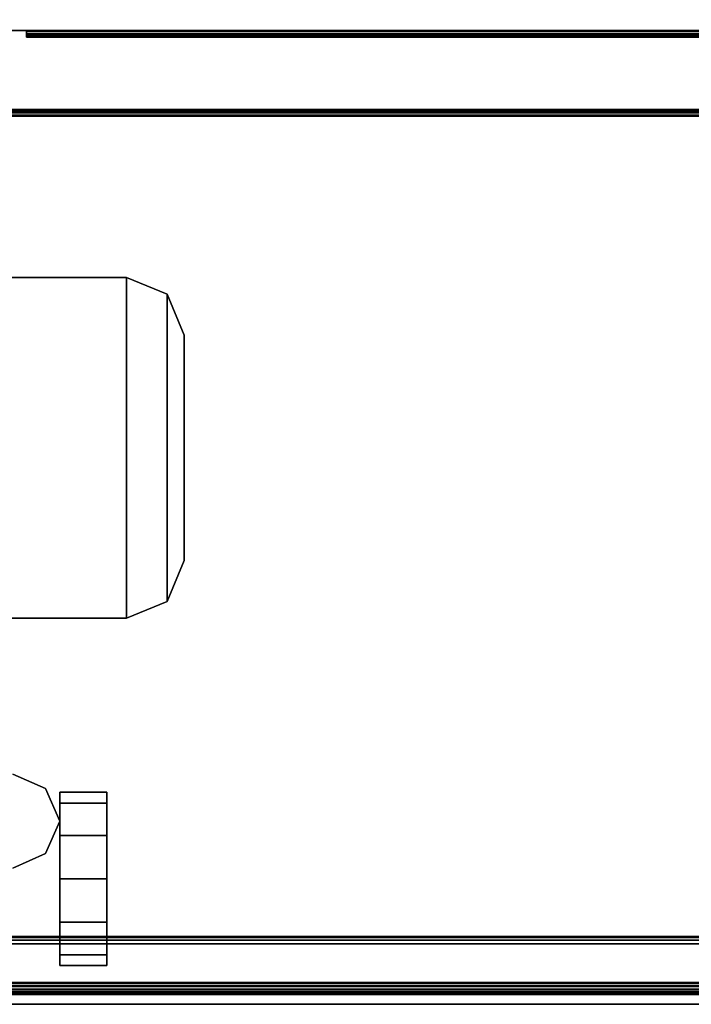
# Model space of a CAD drawing. Units: inches. Extents: x -29 to 43, y -58 to 48.
# Drawn here: x -26 to -20, y 26 to 34 of the extents above; entities that cross this region are included whole.
import ezdxf

# ---------------------------------------------------------------- set-up
doc = ezdxf.new("R2010")
doc.units = ezdxf.units.IN
doc.header["$LTSCALE"] = 12
doc.header["$MEASUREMENT"] = 0
for name, color, linetype in [('STORAGE', 4, 'Continuous'), ('STORAGE-CASTER', 4, 'Continuous'), ('STORAGE-DOOR', 4, 'Continuous'), ('WKSURF-LEG', 6, 'Continuous'), ('WKSURF-TOP', 6, 'Continuous'), ('WKSURF-TOPEDGE', 6, 'Continuous')]:
    doc.layers.add(name, color=color, linetype=linetype)

# ---------------------------------------------------------------- blocks, each defined once
blk = doc.blocks.new('HLW110_20BF_0T')
at = {"layer": 'STORAGE'}
for points in [[(0, 19.375, 21.375), (0, 0, 21.375), (14.625, 0, 21.375), (14.625, 19.375, 21.375)], [(14.625, 0.5, 20.25), (14.625, 0.5, 1.875), (0, 0.5, 1.875), (0, 0.5, 20.25)], [(0, 0.5, 2.1875), (0, 0.5, 13.3759), (14.625, 0.5, 13.3759), (14.625, 0.5, 2.1875)], [(0, 0, 2.1875), (0, 0.5, 2.1875), (14.625, 0.5, 2.1875), (14.625, 0, 2.1875)], [(0, 0.5, 14.4964), (0, 0.5, 19.1295), (14.625, 0.5, 19.1295), (14.625, 0.5, 14.4964)], [(0, 0, 14.4964), (0, 0.5, 14.4964), (14.625, 0.5, 14.4964), (14.625, 0, 14.4964)], [(0, 0.4918, 14.4034), (14.625, 0.4918, 14.4034), (14.625, 0.5, 14.3729), (0, 0.5, 14.3729)], [(0, 0.4918, 20.157), (14.625, 0.4918, 20.157), (14.625, 0.5, 20.1265), (0, 0.5, 20.1265)], [(0, 0.4695, 14.4257), (14.625, 0.4695, 14.4257), (14.625, 0.4918, 14.4034), (0, 0.4918, 14.4034)], [(0, 0.4695, 20.1793), (14.625, 0.4695, 20.1793), (14.625, 0.4918, 20.157), (0, 0.4918, 20.157)], [(0, 0.47, 13.3759), (14.625, 0.47, 13.3759), (14.625, 0.47, 14.3728), (0, 0.47, 14.3728)], [(14.625, 0.046, 13.3759), (14.625, 0.47, 13.3759), (0, 0.47, 13.3759), (0, 0.046, 13.3759)], [(14.625, 0.439, 14.4039), (14.625, 0.47, 14.3728), (0, 0.47, 14.3728), (0, 0.439, 14.4039)], [(0, 0.47, 19.1295), (14.625, 0.47, 19.1295), (14.625, 0.47, 20.1264), (0, 0.47, 20.1264)], [(14.625, 0.046, 19.1295), (14.625, 0.47, 19.1295), (0, 0.47, 19.1295), (0, 0.046, 19.1295)], [(14.625, 0.439, 20.1575), (14.625, 0.47, 20.1264), (0, 0.47, 20.1264), (0, 0.439, 20.1575)], [(0, 0.439, 14.4339), (14.625, 0.439, 14.4339), (14.625, 0.4695, 14.4257), (0, 0.4695, 14.4257)], [(0, 0.439, 20.1875), (14.625, 0.439, 20.1875), (14.625, 0.4695, 20.1793), (0, 0.4695, 20.1793)], [(14.625, 0.439, 14.4339), (0, 0.439, 14.4339), (0, 0.0695, 14.4339), (14.625, 0.0695, 14.4339)], [(14.625, 0.439, 20.1875), (0, 0.439, 20.1875), (0, 0.0695, 20.1875), (14.625, 0.0695, 20.1875)], [(0, 0.1022, 14.2362), (0, 0.0386, 14.2326), (14.625, 0.0386, 14.2326), (14.625, 0.1022, 14.2362)], [(14.625, 0.1022, 14.2362), (14.625, 0.0959, 14.2068), (0, 0.0959, 14.2068), (0, 0.1022, 14.2362)], [(14.625, 0.1022, 19.9898), (14.625, 0.0959, 19.9604), (0, 0.0959, 19.9604), (0, 0.1022, 19.9898)], [(0, 0.1022, 19.9898), (0, 0.0386, 19.9862), (14.625, 0.0386, 19.9862), (14.625, 0.1022, 19.9898)], [(14.625, 0.0959, 14.2068), (14.625, 0.073, 14.1873), (0, 0.073, 14.1873), (0, 0.0959, 14.2068)], [(14.625, 0.0959, 19.9604), (14.625, 0.073, 19.9409), (0, 0.073, 19.9409), (0, 0.0959, 19.9604)], [(14.625, 0.073, 14.1873), (14.625, 0.043, 14.1856), (0, 0.043, 14.1856), (0, 0.073, 14.1873)], [(14.625, 0.073, 19.9409), (14.625, 0.043, 19.9392), (0, 0.043, 19.9392), (0, 0.073, 19.9409)], [(14.625, 0.0695, 14.4039), (14.625, 0.0385, 14.3729), (0, 0.0385, 14.3729), (0, 0.0695, 14.4039)], [(14.625, 0.0695, 14.4339), (14.625, 0.039, 14.4257), (0, 0.039, 14.4257), (0, 0.0695, 14.4339)], [(14.625, 0.0695, 20.1875), (14.625, 0.039, 20.1793), (0, 0.039, 20.1793), (0, 0.0695, 20.1875)], [(14.625, 0.0695, 20.1575), (14.625, 0.0385, 20.1265), (0, 0.0385, 20.1265), (0, 0.0695, 20.1575)], [(0, 0.046, 13.3759), (0, 0.023, 13.3697), (14.625, 0.023, 13.3697), (14.625, 0.046, 13.3759)], [(0, 0.046, 19.1295), (0, 0.023, 19.1233), (14.625, 0.023, 19.1233), (14.625, 0.046, 19.1295)], [(14.625, 0.043, 14.1856), (14.625, 0.0181, 14.2024), (0, 0.0181, 14.2024), (0, 0.043, 14.1856)], [(14.625, 0.043, 19.9392), (14.625, 0.0181, 19.956), (0, 0.0181, 19.956), (0, 0.043, 19.9392)], [(14.625, 0.039, 14.4257), (14.625, 0.0167, 14.4034), (0, 0.0167, 14.4034), (0, 0.039, 14.4257)], [(14.625, 0.039, 20.1793), (14.625, 0.0167, 20.157), (0, 0.0167, 20.157), (0, 0.039, 20.1793)], [(14.625, 0.0385, 14.3729), (14.625, 0.0386, 14.2326), (0, 0.0385, 14.2325), (0, 0.0385, 14.3729)], [(14.625, 0.0385, 20.1265), (14.625, 0.0386, 19.9862), (0, 0.0385, 19.9861), (0, 0.0385, 20.1265)], [(0, 0.023, 13.3697), (0, 0.0061, 13.3529), (14.625, 0.0061, 13.3529), (14.625, 0.023, 13.3697)], [(0, 0.023, 19.1233), (0, 0.0061, 19.1065), (14.625, 0.0061, 19.1065), (14.625, 0.023, 19.1233)], [(14.625, 0.0181, 14.2024), (14.625, 0.0085, 14.2309), (0, 0.0085, 14.2309), (0, 0.0181, 14.2024)], [(14.625, 0.0181, 19.956), (14.625, 0.0085, 19.9845), (0, 0.0085, 19.9845), (0, 0.0181, 19.956)], [(14.625, 0.0167, 14.4034), (14.625, 0.0085, 14.3729), (0, 0.0085, 14.3729), (0, 0.0167, 14.4034)], [(14.625, 0.0167, 20.157), (14.625, 0.0085, 20.1265), (0, 0.0085, 20.1265), (0, 0.0167, 20.157)], [(0, 0.0085, 14.2309), (0, 0.0085, 14.3729), (14.625, 0.0085, 14.3729), (14.625, 0.0085, 14.2309)], [(0, 0.0085, 19.9845), (0, 0.0085, 20.1265), (14.625, 0.0085, 20.1265), (14.625, 0.0085, 19.9845)], [(0, 0.0061, 13.3529), (0, 0, 13.3299), (14.625, 0, 13.3299), (14.625, 0.0061, 13.3529)], [(0, 0.0061, 19.1065), (0, 0, 19.0835), (14.625, 0, 19.0835), (14.625, 0.0061, 19.1065)], [(0, 0, 20.25), (0, 0, 21.375), (14.625, 0, 21.375), (14.625, 0, 20.25)], [(14.625, 0, 13.3299), (0, 0, 13.3299), (0, 0, 2.1875), (14.625, 0, 2.1875)], [(14.625, 0, 19.0835), (0, 0, 19.0835), (0, 0, 14.4964), (14.625, 0, 14.4964)]]:
    blk.add_3dface(points, dxfattribs=at)
at = {"layer": 'STORAGE-CASTER'}
for points in [[(1.9688, 1.7812, 0.4062), (1.6875, 1.9062, 0.4062), (1.6875, 1.9062, 1.875), (1.9688, 1.7812, 1.875)], [(2.0938, 1.5, 0.4062), (1.9688, 1.7812, 0.4062), (1.9688, 1.7812, 1.875), (2.0938, 1.5, 1.875)], [(2.0938, 1.75, 0.75), (2.0938, 1.6562, 1.125), (2.5, 1.6562, 1.125), (2.5, 1.75, 0.75)], [(2.0938, 1.6562, 0.375), (2.0938, 1.75, 0.75), (2.5, 1.75, 0.75), (2.5, 1.6562, 0.375)], [(2.0938, 1.375, 0.0938), (2.0938, 1.6562, 0.375), (2.5, 1.6562, 0.375), (2.5, 1.375, 0.0938)], [(2.0938, 1.6562, 1.125), (2.0938, 1.375, 1.4062), (2.5, 1.375, 1.4062), (2.5, 1.6562, 1.125)], [(1.9688, 1.2188, 0.4062), (2.0938, 1.5, 0.4062), (2.0938, 1.5, 1.875), (1.9688, 1.2188, 1.875)], [(2.0938, 1), (2.0938, 1.375, 0.0938), (2.5, 1.375, 0.0938), (2.5, 1)], [(2.0938, 1.375, 1.4062), (2.0938, 1, 1.5), (2.5, 1, 1.5), (2.5, 1.375, 1.4062)], [(1.6875, 1.0938, 0.4062), (1.9688, 1.2188, 0.4062), (1.9688, 1.2188, 1.875), (1.6875, 1.0938, 1.875)], [(2.0938, 0.625, 0.0938), (2.0938, 1), (2.5, 1), (2.5, 0.625, 0.0938)], [(2.0938, 1, 1.5), (2.0938, 0.625, 1.4062), (2.5, 0.625, 1.4062), (2.5, 1, 1.5)], [(2.0938, 0.3438, 0.375), (2.0938, 0.625, 0.0938), (2.5, 0.625, 0.0938), (2.5, 0.3438, 0.375)], [(2.0938, 0.625, 1.4062), (2.0938, 0.3438, 1.125), (2.5, 0.3438, 1.125), (2.5, 0.625, 1.4062)], [(2.0938, 0.3438, 1.125), (2.0938, 0.25, 0.75), (2.5, 0.25, 0.75), (2.5, 0.3438, 1.125)], [(2.0938, 0.25, 0.75), (2.0938, 0.3438, 0.375), (2.5, 0.3438, 0.375), (2.5, 0.25, 0.75)]]:
    blk.add_3dface(points, dxfattribs=at)
for points, invisible_edges in [([(2.0938, 1.375, 1.4062), (2.0938, 1.6562, 1.125), (2.0938, 1.75, 0.75), (2.0938, 1, 0.75)], 12), ([(2.0938, 1.6562, 0.375), (2.0938, 1.375, 0.0938), (2.0938, 1, 0.75), (2.0938, 1.75, 0.75)], 6), ([(2.5, 1.6562, 1.125), (2.5, 1.375, 1.4062), (2.5, 1, 0.75), (2.5, 1.75, 0.75)], 6), ([(2.5, 1.375, 0.0938), (2.5, 1.6562, 0.375), (2.5, 1.75, 0.75), (2.5, 1, 0.75)], 12), ([(2.0938, 1, 1.5), (2.0938, 1.375, 1.4062), (2.0938, 1, 0.75), (2.0938, 0.625, 1.4062)], 6), ([(2.0938, 1.375, 0.0938), (2.0938, 1), (2.0938, 0.625, 0.0938), (2.0938, 1, 0.75)], 12), ([(2.5, 1.375, 1.4062), (2.5, 1, 1.5), (2.5, 0.625, 1.4062), (2.5, 1, 0.75)], 12), ([(2.5, 1), (2.5, 1.375, 0.0938), (2.5, 1, 0.75), (2.5, 0.625, 0.0938)], 6), ([(2.0938, 0.25, 0.75), (2.0938, 0.3438, 1.125), (2.0938, 0.625, 1.4062), (2.0938, 1, 0.75)], 12), ([(2.0938, 0.3438, 0.375), (2.0938, 0.25, 0.75), (2.0938, 1, 0.75), (2.0938, 0.625, 0.0938)], 6), ([(2.5, 0.3438, 1.125), (2.5, 0.25, 0.75), (2.5, 1, 0.75), (2.5, 0.625, 1.4062)], 6), ([(2.5, 0.25, 0.75), (2.5, 0.3438, 0.375), (2.5, 0.625, 0.0938), (2.5, 1, 0.75)], 12)]:
    blk.add_3dface(points, dxfattribs=dict(at, invisible_edges=invisible_edges))
blk = doc.blocks.new('IFKS10_2472LS_0T')
at = {"layer": 'WKSURF-TOP'}
for points in [[(71.94, -0.06, 28.56), (0.06, -0.06, 28.56), (0.06, -22.94, 28.56), (71.94, -22.94, 28.56)], [(71.94, -0.06, 27.395), (71.94, -22.94, 27.395), (0.06, -22.94, 27.395), (0.06, -0.06, 27.395)]]:
    blk.add_3dface(points, dxfattribs=at)
at = {"layer": 'WKSURF-TOPEDGE'}
blk.add_3dface([(0.06, -22.94, 27.395), (71.94, -22.94, 27.395), (71.94, -22.94, 28.56), (0.06, -22.94, 28.56)], dxfattribs=at)
blk = doc.blocks.new('IFK2E3_S24M_1T')
at = {"layer": 'WKSURF-LEG'}
for points in [[(4.1579, -16.65, 27.384), (1.2629, -16.65, 27.384), (1.2629, -19.6, 27.384), (4.1579, -19.6, 27.384)], [(4.1579, -16.65, 27.384), (4.1579, -16.65, 27.309), (1.2629, -16.65, 27.309), (1.2629, -16.65, 27.384)], [(1.2629, -19.6, 27.309), (1.2629, -16.65, 27.309), (4.1579, -16.65, 27.309), (4.1579, -19.6, 27.309)], [(4.5114, -19.4536, 27.309), (4.5114, -16.7964, 27.309), (4.1579, -16.65, 27.309), (4.1579, -19.6, 27.309)], [(4.5114, -16.7964, 27.309), (4.5114, -16.7964, 27.384), (4.1579, -16.65, 27.384), (4.1579, -16.65, 27.309)], [(4.1579, -19.6, 27.384), (4.1579, -16.65, 27.384), (4.5114, -16.7964, 27.384), (4.5114, -19.4536, 27.384)], [(4.6579, -19.1, 27.309), (4.6579, -17.15, 27.309), (4.5114, -16.7964, 27.309), (4.5114, -19.4536, 27.309)], [(4.6579, -17.15, 27.309), (4.6579, -17.15, 27.384), (4.5114, -16.7964, 27.384), (4.5114, -16.7964, 27.309)], [(4.5114, -19.4536, 27.384), (4.5114, -16.7964, 27.384), (4.6579, -17.15, 27.384), (4.6579, -19.1, 27.384)], [(4.6579, -19.1, 27.384), (4.6579, -19.1, 27.309), (4.6579, -17.15, 27.309), (4.6579, -17.15, 27.384)], [(4.6579, -19.1, 27.384), (4.6579, -19.1, 27.309), (4.5114, -19.4536, 27.309), (4.5114, -19.4536, 27.384)], [(4.5114, -19.4536, 27.384), (4.5114, -19.4536, 27.309), (4.1579, -19.6, 27.309), (4.1579, -19.6, 27.384)], [(1.2629, -19.6, 27.384), (1.2629, -19.6, 27.309), (4.1579, -19.6, 27.309), (4.1579, -19.6, 27.384)]]:
    blk.add_3dface(points, dxfattribs=at)
blk = doc.blocks.new('IFK448_15SM72PL_0T')
at = {"layer": 'STORAGE-DOOR'}
for points in [[(3.293, -14.514, 67.043), (3.293, -14.514, 67.072), (0.293, -14.514, 67.072), (0.293, -14.514, 67.043)], [(0.293, -14.514, 52.351), (0.293, -14.514, 52.322), (3.293, -14.514, 52.322), (3.293, -14.514, 52.351)], [(14.9605, -14.514, 52.822), (3.293, -14.514, 52.822), (3.293, -14.543, 52.822), (14.9605, -14.543, 52.822)], [(14.9605, -14.514, 52.822), (14.9605, -14.514, 52.38), (3.293, -14.514, 52.38), (3.293, -14.514, 52.822)], [(3.293, -14.543, 52.822), (3.293, -14.514, 52.822), (3.293, -14.514, 52.38), (3.293, -14.543, 52.38)], [(3.293, -14.514, 66.572), (14.9605, -14.514, 66.572), (14.9605, -14.543, 66.572), (3.293, -14.543, 66.572)], [(3.293, -14.514, 67.014), (14.9605, -14.514, 67.014), (14.9605, -14.514, 66.572), (3.293, -14.514, 66.572)], [(3.293, -14.514, 66.572), (3.293, -14.543, 66.572), (3.293, -14.543, 67.014), (3.293, -14.514, 67.014)], [(3.293, -14.5469, 67.0285), (3.293, -14.5218, 67.043), (3.293, -14.514, 67.014), (3.293, -14.543, 67.014)], [(3.293, -14.5218, 67.043), (14.9605, -14.5218, 67.043), (14.9605, -14.514, 67.014), (3.293, -14.514, 67.014)], [(3.293, -14.514, 67.043), (3.293, -14.572, 67.043), (3.293, -14.572, 67.072), (3.293, -14.514, 67.072)], [(3.293, -14.514, 52.322), (3.293, -14.514, 52.351), (3.293, -14.572, 52.351), (3.293, -14.572, 52.322)], [(3.293, -14.514, 52.38), (3.293, -14.543, 52.38), (3.293, -14.5469, 52.3655), (3.293, -14.5218, 52.351)], [(14.9605, -14.514, 52.38), (3.293, -14.514, 52.38), (3.293, -14.5218, 52.351), (14.9605, -14.5218, 52.351)], [(3.293, -14.5575, 67.0391), (3.293, -14.543, 67.0642), (3.293, -14.5218, 67.043), (3.293, -14.5469, 67.0285)], [(3.293, -14.543, 67.0642), (14.9605, -14.543, 67.0642), (14.9605, -14.5218, 67.043), (3.293, -14.5218, 67.043)], [(3.293, -14.5218, 52.351), (3.293, -14.5469, 52.3655), (3.293, -14.5575, 52.3549), (3.293, -14.543, 52.3298)], [(14.9605, -14.5218, 52.351), (3.293, -14.5218, 52.351), (3.293, -14.543, 52.3298), (14.9605, -14.543, 52.3298)], [(14.9605, -14.543, 52.822), (3.293, -14.543, 52.822), (3.293, -14.543, 52.38), (14.9605, -14.543, 52.38)], [(14.9605, -14.543, 66.572), (14.9605, -14.543, 67.014), (3.293, -14.543, 67.014), (3.293, -14.543, 66.572)], [(3.293, -14.572, 67.043), (3.293, -14.572, 67.072), (3.293, -14.543, 67.0642), (3.293, -14.5575, 67.0391)], [(3.293, -14.572, 67.072), (14.9605, -14.572, 67.072), (14.9605, -14.543, 67.0642), (3.293, -14.543, 67.0642)], [(14.9605, -14.5469, 67.0285), (3.293, -14.5469, 67.0285), (3.293, -14.543, 67.014), (14.9605, -14.543, 67.014)], [(3.293, -14.543, 52.3298), (3.293, -14.5575, 52.3549), (3.293, -14.572, 52.351), (3.293, -14.572, 52.322)], [(3.293, -14.543, 52.38), (14.9605, -14.543, 52.38), (14.9605, -14.5469, 52.3655), (3.293, -14.5469, 52.3655)], [(14.9605, -14.543, 52.3298), (3.293, -14.543, 52.3298), (3.293, -14.572, 52.322), (14.9605, -14.572, 52.322)], [(14.9605, -14.5575, 67.0391), (3.293, -14.5575, 67.0391), (3.293, -14.5469, 67.0285), (14.9605, -14.5469, 67.0285)], [(3.293, -14.5469, 52.3655), (14.9605, -14.5469, 52.3655), (14.9605, -14.5575, 52.3549), (3.293, -14.5575, 52.3549)], [(14.9605, -14.572, 67.043), (3.293, -14.572, 67.043), (3.293, -14.5575, 67.0391), (14.9605, -14.5575, 67.0391)], [(3.293, -14.5575, 52.3549), (14.9605, -14.5575, 52.3549), (14.9605, -14.572, 52.351), (3.293, -14.572, 52.351)], [(0.293, -15.197, 67.072), (17.9605, -15.197, 67.072), (17.9605, -15.226, 67.0642), (0.293, -15.226, 67.0642)], [(17.9605, -15.197, 67.043), (0.293, -15.197, 67.043), (0.293, -15.2115, 67.0391), (17.9605, -15.2115, 67.0391)], [(17.9605, -15.197, 52.322), (0.293, -15.197, 52.322), (0.293, -15.226, 52.3298), (17.9605, -15.226, 52.3298)], [(0.293, -15.197, 52.351), (17.9605, -15.197, 52.351), (17.9605, -15.2115, 52.3549), (0.293, -15.2115, 52.3549)], [(17.9605, -15.2115, 67.0391), (0.293, -15.2115, 67.0391), (0.293, -15.2221, 67.0285), (17.9605, -15.2221, 67.0285)], [(0.293, -15.2115, 52.3549), (17.9605, -15.2115, 52.3549), (17.9605, -15.2221, 52.3655), (0.293, -15.2221, 52.3655)], [(17.9605, -15.2221, 67.0285), (0.293, -15.2221, 67.0285), (0.293, -15.226, 67.014), (17.9605, -15.226, 67.014)], [(0.293, -15.2221, 52.3655), (17.9605, -15.2221, 52.3655), (17.9605, -15.226, 52.38), (0.293, -15.226, 52.38)], [(17.9605, -15.226, 67.014), (0.293, -15.226, 67.014), (0.293, -15.255, 67.014), (17.9605, -15.255, 67.014)], [(17.9605, -15.226, 52.38), (0.293, -15.226, 52.38), (0.293, -15.226, 67.014), (17.9605, -15.226, 67.014)], [(0.293, -15.226, 67.0642), (17.9605, -15.226, 67.0642), (17.9605, -15.2472, 67.043), (0.293, -15.2472, 67.043)], [(17.9605, -15.226, 52.3298), (0.293, -15.226, 52.3298), (0.293, -15.2472, 52.351), (17.9605, -15.2472, 52.351)], [(0.293, -15.2472, 67.043), (17.9605, -15.2472, 67.043), (17.9605, -15.255, 67.014), (0.293, -15.255, 67.014)], [(17.9605, -15.2472, 52.351), (0.293, -15.2472, 52.351), (0.293, -15.255, 52.38), (17.9605, -15.255, 52.38)], [(0.293, -15.255, 67.014), (0.293, -15.255, 52.38), (17.9605, -15.255, 52.38), (17.9605, -15.255, 67.014)]]:
    blk.add_3dface(points, dxfattribs=at)
for points, invisible_edges in [([(0.293, -15.197, 67.043), (3.293, -14.572, 67.043), (3.293, -14.514, 67.043), (0.293, -14.514, 67.043)], 1), ([(0.293, -15.197, 67.072), (3.293, -14.572, 67.072), (3.293, -14.514, 67.072), (0.293, -14.514, 67.072)], 1), ([(0.293, -15.197, 52.322), (0.293, -14.514, 52.322), (3.293, -14.514, 52.322), (3.293, -14.572, 52.322)], 8), ([(0.293, -15.197, 52.351), (0.293, -14.514, 52.351), (3.293, -14.514, 52.351), (3.293, -14.572, 52.351)], 8), ([(17.9605, -15.197, 67.043), (14.9605, -14.572, 67.043), (3.293, -14.572, 67.043), (0.293, -15.197, 67.043)], 5), ([(17.9605, -15.197, 67.072), (14.9605, -14.572, 67.072), (3.293, -14.572, 67.072), (0.293, -15.197, 67.072)], 5), ([(17.9605, -15.197, 52.322), (14.9605, -14.572, 52.322), (3.293, -14.572, 52.322), (0.293, -15.197, 52.322)], 5), ([(17.9605, -15.197, 52.351), (14.9605, -14.572, 52.351), (3.293, -14.572, 52.351), (0.293, -15.197, 52.351)], 5)]:
    blk.add_3dface(points, dxfattribs=dict(at, invisible_edges=invisible_edges))

msp = doc.modelspace()

# ---------------------------------------------------------------- block references
for name, p in [('IFKS10_2472LS_0T', (-29.2376, 48.4486)), ('IFK2E3_S24M_1T', (-29.2376, 48.4486)), ('IFK448_15SM72PL_0T', (-29.2376, 48.4486)), ('HLW110_20BF_0T', (-27.7487, 25.5941))]:
    msp.add_blockref(name, p)

doc.saveas('drawing.dxf')
